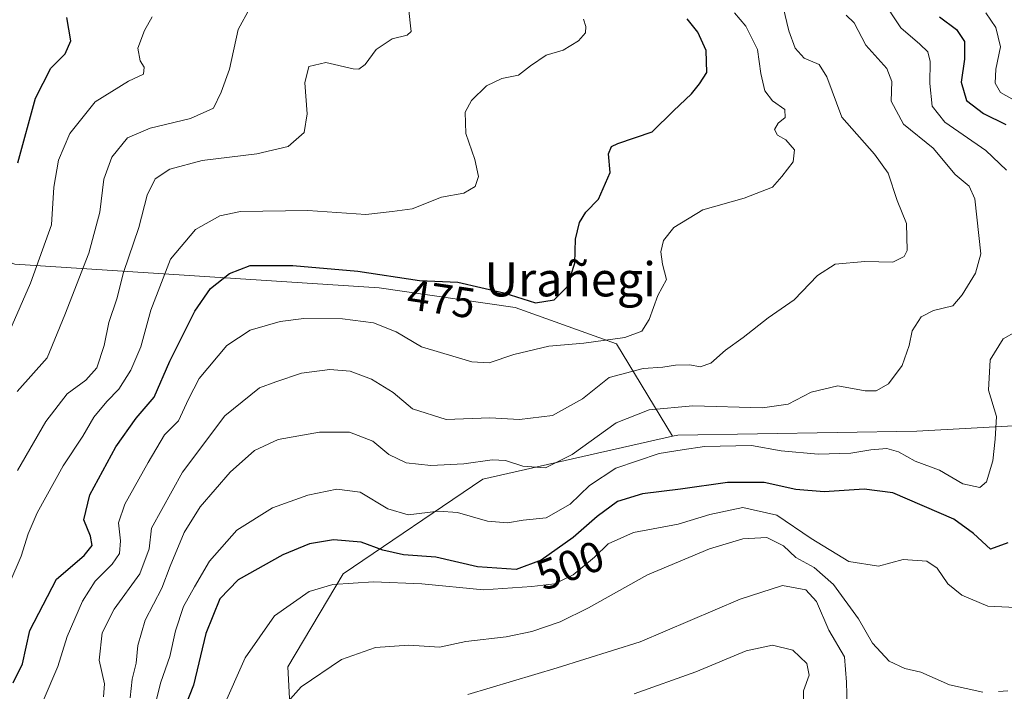
# Model space of a CAD drawing. Units: metres. Extents: x 583206 to 586651, y 4759008 to 4761367.
# Drawn here: x 585920 to 586150, y 4760940 to 4761097 of the extents above; entities that cross this region are included whole.
import ezdxf
from ezdxf.enums import TextEntityAlignment as Align

# ---------------------------------------------------------------- set-up
doc = ezdxf.new("R2010")
doc.units = ezdxf.units.M
doc.header["$MEASUREMENT"] = 0
for name, color, linetype, lineweight in [('Arbolado forestal CxS', 92, 'Continuous', 0), ('Curva de nivel maestra', 30, 'Continuous', 30), ('Curva de nivel normal', 30, 'Continuous', 0), ('Rótulo de curva de nivel directora', 7, 'Continuous', 0), ('Texto cartográfico', 7, 'Continuous', 0)]:
    doc.layers.add(name, color=color, linetype=linetype, lineweight=lineweight)
doc.styles.add('Style-Arial', font='txt')

msp = doc.modelspace()

# ---------------------------------------------------------------- linework, layer by layer
at = {"layer": 'Arbolado forestal CxS', "color": 92, "linetype": 'Continuous', "lineweight": 0}
for points in [[(585733.9956999999, 4761244.453299999, 424.8221999999951), (585766.6054999996, 4761232.673699999, 436.7835999999952), (585774.9930999996, 4761225.187700001, 437.277900000001), (585810.3583000004, 4761087.8913, 465.7580000000017), (585864.2197000004, 4761059.554099999, 446.7857999999979), (585918.5661000004, 4761040.1205, 451.0865000000049), (586003.8174999999, 4761034.540899999, 475.9986000000063), (586035.6703000005, 4761029.983700001, 475.584400000007), (586059.3274999997, 4761021.480900001, 479.7578000000067), (586072.4315, 4760999.8347, 492.2486999999965)], [(586388.4433000004, 4760884.1525, 575.932799999995), (586378.7005000003, 4760924.512700001, 565.1524999999965), (586338.7216999996, 4760968.7171, 551.577099999995), (586300.0541000003, 4760988.5123, 541.8902999999991), (586258.1149000004, 4760964.871900001, 534.1543999999994), (586235.0280999999, 4760952.721700001, 529.9992000000057), (586212.7430999996, 4760996.8805, 512.460500000001), (586184.6602999996, 4761004.040899999, 501.7234999999928), (586129.5783000002, 4761001.039100001, 492.1757999999973), (586073.6690999996, 4761000.114700001, 492.187699999995), (586072.4315, 4760999.8347, 492.2486999999965), (586059.3274999997, 4761021.480900001, 479.7578000000067), (586035.6703000005, 4761029.983700001, 475.584400000007), (586003.8174999999, 4761034.540899999, 475.9986000000063), (585918.5661000004, 4761040.1205, 451.0865000000049)], [(585918.5661000004, 4761040.1205, 451.0865000000049), (586003.8174999999, 4761034.540899999, 475.9986000000063), (586035.6703000005, 4761029.983700001, 475.584400000007), (586059.3274999997, 4761021.480900001, 479.7578000000067), (586072.4315, 4760999.8347, 492.2486999999965), (586028.0867, 4760989.829500001, 490.6575000000012), (585995.4145000001, 4760967.685500001, 502.2673999999971), (585982.4370999997, 4760945.866900001, 507.4465000000055), (585983.3727000002, 4760928.092300001, 512.0651999999973), (585990.6086999997, 4760913.597899999, 519.7299999999959), (586004.5941000005, 4760875.704700001, 536.5699000000022), (585998.0242999997, 4760850.816299999, 541.25), (585989.3004999999, 4760840.5055, 540.011599999998), (585978.7572999997, 4760825.0821, 537.7863000000071), (585972.0799000004, 4760806.544500001, 537.6178000000073), (585974.8894999997, 4760790.706700001, 542.610799999995), (585976.2165000001, 4760763.178900001, 549.0206000000035), (585990.7972999997, 4760742.5231, 562.4119999999966), (586010.2377000004, 4760724.2971, 576.3093999999984), (586035.7538999999, 4760719.4365, 590.9643000000069), (586062.4855000004, 4760725.511299999, 601.9542999999976), (586094.0773, 4760736.4463, 609.5519999999962), (586113.5465000002, 4760746.569700001, 611.3105000000069), (586145.1096999999, 4760721.085899999, 625.6426000000065)], [(585983.3727000002, 4760928.092300001, 512.0651999999973), (585982.4370999997, 4760945.866900001, 507.4465000000055), (585995.4145000001, 4760967.685500001, 502.2673999999971), (586028.0867, 4760989.829500001, 490.6575000000012), (586072.4315, 4760999.8347, 492.2486999999965), (586073.6690999996, 4761000.114700001, 492.187699999995), (586129.5783000002, 4761001.039100001, 492.1757999999973), (586184.6602999996, 4761004.040899999, 501.7234999999928), (586212.7430999996, 4760996.8805, 512.460500000001), (586235.0280999999, 4760952.721700001, 529.9992000000057), (586258.1149000004, 4760964.871900001, 534.1543999999994), (586300.0541000003, 4760988.5123, 541.8902999999991), (586338.7216999996, 4760968.7171, 551.577099999995), (586378.7005000003, 4760924.512700001, 565.1524999999965)], [(586471.6249000002, 4760840.5715, 636.165599999993), (586419.9687000001, 4760852.7105, 601.6232000000019), (586388.4433000004, 4760884.1525, 575.932799999995), (586378.7005000003, 4760924.512700001, 565.1524999999965), (586338.7216999996, 4760968.7171, 551.577099999995), (586300.0541000003, 4760988.5123, 541.8902999999991), (586258.1149000004, 4760964.871900001, 534.1543999999994), (586235.0280999999, 4760952.721700001, 529.9992000000057), (586212.7430999996, 4760996.8805, 512.460500000001), (586184.6602999996, 4761004.040899999, 501.7234999999928), (586129.5783000002, 4761001.039100001, 492.1757999999973), (586073.6690999996, 4761000.114700001, 492.187699999995), (586072.4315, 4760999.8347, 492.2486999999965)], [(586471.6249000002, 4760840.5715, 636.165599999993), (586419.9687000001, 4760852.7105, 601.6232000000019), (586388.4433000004, 4760884.1525, 575.932799999995), (586378.7005000003, 4760924.512700001, 565.1524999999965), (586338.7216999996, 4760968.7171, 551.577099999995), (586300.0541000003, 4760988.5123, 541.8902999999991), (586258.1149000004, 4760964.871900001, 534.1543999999994), (586235.0280999999, 4760952.721700001, 529.9992000000057), (586212.7430999996, 4760996.8805, 512.460500000001), (586184.6602999996, 4761004.040899999, 501.7234999999928), (586129.5783000002, 4761001.039100001, 492.1757999999973), (586073.6690999996, 4761000.114700001, 492.187699999995), (586072.4315, 4760999.8347, 492.2486999999965)], [(586072.4315, 4760999.8347, 492.2486999999965), (586028.0867, 4760989.829500001, 490.6575000000012), (585995.4145000001, 4760967.685500001, 502.2673999999971), (585982.4370999997, 4760945.866900001, 507.4465000000055), (585983.3727000002, 4760928.092300001, 512.0651999999973), (585990.6086999997, 4760913.597899999, 519.7299999999959), (586004.5941000005, 4760875.704700001, 536.5699000000022), (585998.0242999997, 4760850.816299999, 541.25), (585989.3004999999, 4760840.5055, 540.011599999998), (585978.7572999997, 4760825.0821, 537.7863000000071), (585972.0799000004, 4760806.544500001, 537.6178000000073), (585974.8894999997, 4760790.706700001, 542.610799999995), (585976.2165000001, 4760763.178900001, 549.0206000000035), (585990.7972999997, 4760742.5231, 562.4119999999966), (586010.2377000004, 4760724.2971, 576.3093999999984), (586035.7538999999, 4760719.4365, 590.9643000000069), (586062.4855000004, 4760725.511299999, 601.9542999999976), (586094.0773, 4760736.4463, 609.5519999999962), (586113.5465000002, 4760746.569700001, 611.3105000000069), (586145.1096999999, 4760721.085899999, 625.6426000000065)], [(586072.4315, 4760999.8347, 492.2486999999965), (586028.0867, 4760989.829500001, 490.6575000000012), (585995.4145000001, 4760967.685500001, 502.2673999999971), (585982.4370999997, 4760945.866900001, 507.4465000000055), (585983.3727000002, 4760928.092300001, 512.0651999999973), (585990.6086999997, 4760913.597899999, 519.7299999999959), (586004.5941000005, 4760875.704700001, 536.5699000000022), (585998.0242999997, 4760850.816299999, 541.25), (585989.3004999999, 4760840.5055, 540.011599999998), (585978.7572999997, 4760825.0821, 537.7863000000071), (585972.0799000004, 4760806.544500001, 537.6178000000073), (585974.8894999997, 4760790.706700001, 542.610799999995), (585976.2165000001, 4760763.178900001, 549.0206000000035), (585990.7972999997, 4760742.5231, 562.4119999999966), (586010.2377000004, 4760724.2971, 576.3093999999984), (586035.7538999999, 4760719.4365, 590.9643000000069), (586062.4855000004, 4760725.511299999, 601.9542999999976), (586094.0773, 4760736.4463, 609.5519999999962), (586113.5465000002, 4760746.569700001, 611.3105000000069), (586145.1096999999, 4760721.085899999, 625.6426000000065)]]:
    msp.add_polyline3d(points, dxfattribs=at)
at = {"layer": 'Curva de nivel maestra', "color": 30, "linetype": 'Continuous', "lineweight": 30, "flags": 128}
for points, elevation in [([(585918.1900000004, 4760942.170100001), (585920.3799999999, 4760946.610099999), (585922.0999999996, 4760954.420100001), (585928.3200000003, 4760966.4301), (585934.8399999999, 4760971.9801), (585936.6900000004, 4760974.270099999), (585936.2800000003, 4760976.5001), (585934.75, 4760980.290100001), (585936.1399999997, 4760986.120100001), (585942.2100000001, 4760997.350099999), (585946.9699999997, 4761004.0601), (585951.1699999999, 4761008.970100001), (585954.8700000001, 4761017.420100001), (585960.6799999997, 4761029.100099999), (585964.3600000005, 4761034.420100001), (585968.8399999999, 4761037.940099999), (585973.6799999997, 4761039.7601), (585983.5999999996, 4761039.790100001), (585998.7999999998, 4761038.4301), (586013.2400000002, 4761036.290100001), (586022.2100000001, 4761035.880100001), (586032.9500000002, 4761033.4001), (586040.4000000004, 4761031.040100001), (586044.7199999997, 4761031.7301), (586047.7999999998, 4761034.8301), (586049.5800000001, 4761040.3101), (586049.7699999996, 4761045.940099999), (586050.6600000003, 4761049.840100001), (586052.1799999997, 4761052.280099999), (586055.1200000001, 4761055.290100001), (586057.8200000003, 4761061.550100001), (586057.4400000004, 4761065.950099999), (586058.2000000002, 4761067.640100001), (586059.6799999997, 4761068.340100001), (586067.6600000003, 4761071.090100001), (586072.7000000002, 4761076.0001), (586076.9199999999, 4761079.9801), (586078.7599999999, 4761082.3101), (586080.4400000004, 4761084.950099999), (586080.3200000003, 4761090.100099999), (586078.3499999996, 4761094.380100001), (586075.8799999999, 4761097.5001)], 475), ([(585919.3099999996, 4761063.800100001), (585923.4100000003, 4761078.9301), (585927, 4761086.0001), (585930.4000000004, 4761089.3201), (585931.6799999997, 4761092.3301), (585930.7300000004, 4761097.850099999)], 450), ([(586134.9199999999, 4761098.0101), (586138.9100000003, 4761095.020099999), (586140.75, 4761092.200099999), (586140.7699999996, 4761088.100099999), (586139.9800000004, 4761082.670100001), (586141.2100000001, 4761078.4301), (586145.1699999999, 4761075.3201), (586150.4500000002, 4761072.780099999)], 500.0000000000001), ([(586150.8600000005, 4760974.870100001), (586146.8600000005, 4760973.440099999), (586142.8700000001, 4760977.110099999), (586138.25, 4760980.440099999), (586123.9900000002, 4760986.640100001), (586117.3099999996, 4760987.460100001), (586107.9100000003, 4760986.8301), (586101.2599999999, 4760987.4101), (586093.9000000004, 4760989.0101), (586085.2699999996, 4760989.050100001), (586074.2999999998, 4760987.460100001), (586065.4400000004, 4760986.370100001), (586059.5800000001, 4760984.5701), (586054.7999999998, 4760981.090100001), (586049.2199999997, 4760976.120100001), (586041.7000000002, 4760970.860099999), (586035.8600000005, 4760968.690099999), (586026.8399999999, 4760969.3201), (586017.0999999996, 4760971.5701), (586009.5, 4760972.0801), (586004.7100000001, 4760973.1601), (585999.5899999999, 4760975.0601), (585993.1200000001, 4760975.5801), (585987.5300000003, 4760974.700099999), (585981.2800000003, 4760972.130100001), (585970.8600000005, 4760966.2401), (585966.54, 4760961.840100001), (585963.2800000003, 4760953.7301), (585960.3899999997, 4760941.640100001), (585954.7300000004, 4760927.170100001)], 500.0000000000001)]:
    msp.add_lwpolyline(points, dxfattribs=dict(at, elevation=elevation))
at = {"layer": 'Curva de nivel normal', "color": 30, "linetype": 'Continuous', "lineweight": 0, "flags": 128}
for points, elevation in [([(585919.2100000001, 4760991.810000001), (585925.8399999999, 4761003.310000001), (585930.8600000005, 4761009.779999999), (585935.2199999997, 4761013), (585937.7599999999, 4761015.869999999), (585939.5099999999, 4761021.060000001), (585940.6100000005, 4761026.449999999), (585942.4800000004, 4761032.02), (585944.0099999999, 4761038.130000001), (585947.5599999996, 4761048.67), (585949.54, 4761056.26), (585951.4500000002, 4761060.08), (585954.8600000005, 4761062.33), (585962.4299999997, 4761064.33), (585975.1900000004, 4761065.880000001), (585982.5300000003, 4761067.65), (585986.2400000002, 4761070.880000001), (585986.9400000004, 4761075.300000001), (585986.4400000004, 4761082.560000001), (585987.3600000005, 4761086.359999999), (585991.3200000003, 4761087.300000001), (585997.7400000002, 4761085.82), (585999.0599999996, 4761085.76), (586000.5800000001, 4761086.84), (586003.1200000001, 4761090.359999999), (586006.8600000005, 4761092.83), (586010.3499999996, 4761093.67), (586011.2800000003, 4761094.550000001), (586011.1500000004, 4761095.890000001), (586010.3499999996, 4761103.199999999)], 465), ([(586121.25, 4761102.430000001), (586125.8600000005, 4761095.369999999), (586130.2699999996, 4761091.560000001), (586132.1699999999, 4761089.789999999), (586132.7199999997, 4761087.560000001), (586132.6600000003, 4761082.34), (586133.1600000003, 4761077.100000001), (586136.1200000001, 4761073.34), (586145.7199999997, 4761066.67), (586150.5499999998, 4761062.08)], 495), ([(585919.1399999997, 4761010.300000001), (585926.1799999997, 4761018.220000001), (585930.2599999999, 4761028.279999999), (585935.8899999997, 4761042.689999999), (585938.4800000004, 4761052.27), (585939.4400000004, 4761060), (585941.2800000003, 4761065.15), (585944.9500000002, 4761069.66), (585950.2199999997, 4761071.91), (585959.6699999999, 4761074.15), (585965.0599999996, 4761076.630000001), (585966.8499999996, 4761080.32), (585968.8099999996, 4761085.689999999), (585970.8499999996, 4761094.99), (585973.54, 4761099.970000001)], 460), ([(585925.2199999997, 4760937.970000001), (585928.6399999997, 4760945.980000001), (585930.8200000003, 4760952.99), (585934.4299999997, 4760961.26), (585937.3799999999, 4760965.949999999), (585941.3499999996, 4760969.880000001), (585943.0700000003, 4760972.42), (585943.2999999998, 4760975.359999999), (585942.8600000005, 4760979.560000001), (585944.3600000005, 4760983.930000001), (585949.7599999999, 4760993.730000001), (585953.6399999997, 4761000.16), (585956.8600000005, 4761003.480000001), (585959.1799999997, 4761008.5), (585961.7400000002, 4761013.33), (585968.1600000003, 4761021.039999999), (585973.6399999997, 4761024.67), (585980.6299999999, 4761026.67), (585986.1600000003, 4761027.380000001), (585995.2699999996, 4761027.279999999), (586002.4600000001, 4761026.34), (586007.79, 4761024.26), (586013.7100000001, 4761020.76), (586025.5300000003, 4761017.25), (586029.5300000003, 4761017.050000001), (586035.3499999996, 4761018.99), (586043.4900000002, 4761020.91), (586051.6799999997, 4761021.65), (586061.2999999998, 4761022.92), (586065.29, 4761024.42), (586066.9699999997, 4761027.17), (586069.0199999996, 4761032.76), (586071.0099999999, 4761036.51), (586070.0999999996, 4761040.100000001), (586069.7100000001, 4761043), (586070.3600000005, 4761045.65), (586072.7199999997, 4761048.689999999), (586079.5300000003, 4761052.789999999), (586089.2300000004, 4761055.51), (586095.7999999998, 4761058.15), (586098, 4761060.640000001), (586100.6500000004, 4761064.060000001), (586100.9400000004, 4761066.859999999), (586098.9199999999, 4761069.210000001), (586096.9900000002, 4761070.310000001), (586096.3300000001, 4761071.59), (586097.1200000001, 4761073.07), (586098.8300000001, 4761074.449999999), (586098.6799999997, 4761076.310000001), (586095.8399999999, 4761078.310000001), (586094.04, 4761080.66), (586093.1200000001, 4761084.720000001), (586092.29, 4761090.300000001), (586089.5800000001, 4761095.779999999), (586086.9100000003, 4761098.890000001)], 480), ([(585939.3099999996, 4760938.850000001), (585939.5800000001, 4760941.880000001), (585938.3399999999, 4760947.470000001), (585939.0199999996, 4760953.84), (585941.8600000005, 4760959.380000001), (585947.8200000003, 4760967.66), (585949.9800000004, 4760973.470000001), (585950.5599999996, 4760978.310000001), (585957.8399999999, 4760991.449999999), (585967.6900000004, 4761004.609999999), (585975.8600000005, 4761011.17), (585979.6399999997, 4761012.550000001), (585985.6299999999, 4761014.59), (585992.2999999998, 4761015.460000001), (585997.04, 4761015.100000001), (586002.0199999996, 4761013.220000001), (586007.0599999996, 4761010.109999999), (586011.6200000001, 4761006.24), (586019.5300000003, 4761003.789999999), (586029.7199999997, 4761004.119999999), (586036.6100000005, 4761003.76), (586044.3600000005, 4761004.680000001), (586051.3600000005, 4761008.600000001), (586057.6200000001, 4761013.600000001), (586065.6100000005, 4761015.730000001), (586070.1500000004, 4761015.980000001), (586073.1100000005, 4761016.439999999), (586076.5300000003, 4761016.52), (586078.9100000003, 4761016.119999999), (586081.3899999997, 4761016.91), (586084.8499999996, 4761019.980000001), (586088.9500000002, 4761022.930000001), (586094.7999999998, 4761027.58), (586100.8700000001, 4761031.720000001), (586106.3600000005, 4761037.42), (586110.5099999999, 4761040.100000001), (586117.4299999997, 4761040.75), (586123.9900000002, 4761040.600000001), (586126.6200000001, 4761041.859999999), (586127.3200000003, 4761043.27), (586127.1799999997, 4761049.65), (586125, 4761055.01), (586122.8700000001, 4761061.380000001), (586119.7199999997, 4761065.850000001), (586112.04, 4761074.5), (586108.5099999999, 4761083.960000001), (586106.7100000001, 4761086.83), (586103.2400000002, 4761088.32), (586101.0999999996, 4761090.630000001), (586099.6799999997, 4761094.720000001), (586098.29, 4761100.26)], 485), ([(585945.6100000005, 4760938.66), (585946.04, 4760943), (585946.9800000004, 4760946.76), (585947.3799999999, 4760950.91), (585949.0999999996, 4760956.850000001), (585952.9800000004, 4760964.26), (585954.9299999997, 4760969.460000001), (585958.2000000002, 4760977.310000001), (585961.9299999997, 4760983.310000001), (585968.9600000001, 4760991.41), (585974.6299999999, 4760996.52), (585980.1900000004, 4760999.100000001), (585989.8600000005, 4761000.76), (585996.8600000005, 4761000.810000001), (586002.3600000005, 4760998.680000001), (586006.0499999998, 4760995.59), (586010.1699999999, 4760993.619999999), (586015.9100000003, 4760993.02), (586023.6100000005, 4760993.4), (586030.2300000004, 4760994.350000001), (586033.4100000003, 4760994.199999999), (586037.4600000001, 4760992.850000001), (586042.7100000001, 4760992.49), (586048.9500000002, 4760995.59), (586059.2800000003, 4761002.949999999), (586067.0099999999, 4761006.050000001), (586077.1699999999, 4761006.960000001), (586093.5300000003, 4761006.5), (586099.5300000003, 4761007.310000001), (586104.8499999996, 4761010.189999999), (586111.1299999999, 4761011.609999999), (586117.5300000003, 4761010.5), (586120.0700000003, 4761010.480000001), (586122.9400000004, 4761012.100000001), (586126.1399999997, 4761016.369999999), (586127.79, 4761021.100000001), (586128.5, 4761024.51), (586130.6299999999, 4761027.82), (586133.5, 4761029.300000001), (586137.9800000004, 4761030.33), (586140.2000000002, 4761032.939999999), (586143.3399999999, 4761037.980000001), (586144.5499999998, 4761042.49), (586143.1900000004, 4761055.42), (586141.7999999998, 4761058.359999999), (586138.54, 4761061.100000001), (586133.4500000002, 4761067.230000001), (586126.4699999997, 4761072.880000001), (586123.6200000001, 4761078.25), (586123.7599999999, 4761082.83), (586122.5899999999, 4761085.890000001), (586117.6600000003, 4761091.380000001), (586114.9000000004, 4761096.600000001), (586113.0300000003, 4761098.350000001)], 490), ([(586145.7000000002, 4761098.9), (586148.0499999998, 4761095.5), (586149.1500000004, 4761090.930000001), (586148.1100000005, 4761085.74), (586147.9199999999, 4761082.460000001), (586149.1299999999, 4761080.27), (586157.54, 4761075.58)], 505), ([(585914.4500000002, 4760958.890000001), (585920.0800000001, 4760971.810000001), (585921.6900000004, 4760977.039999999), (585923.7800000003, 4760981.960000001), (585929.9199999999, 4760992.92), (585934.4600000001, 4760999.9), (585937.0800000001, 4761004.34), (585940.0899999999, 4761008.01), (585942.9100000003, 4761010.869999999), (585945.7300000004, 4761015.310000001), (585948.0800000001, 4761020.800000001), (585950.3700000001, 4761029.359999999), (585955.0199999996, 4761041.26), (585960.8600000005, 4761048.220000001), (585966.5700000003, 4761051.430000001), (585971.3600000005, 4761052.390000001), (585987.1100000005, 4761052.689999999), (586000.6699999999, 4761051.720000001), (586006.8600000005, 4761052.4), (586011.5300000003, 4761053.060000001), (586018.3899999997, 4761055.779999999), (586023.5899999999, 4761056.680000001), (586026.2699999996, 4761058.310000001), (586027.0300000003, 4761060.59), (586026.1699999999, 4761064.560000001), (586024.0700000003, 4761070.710000001), (586023.9000000004, 4761075.699999999), (586025.3799999999, 4761078.430000001), (586028.9299999997, 4761081.82), (586032.5099999999, 4761083.529999999), (586036.4299999997, 4761084.350000001), (586039.1900000004, 4761086.52), (586042.8600000005, 4761088.970000001), (586046.8600000005, 4761090.199999999), (586050.4299999997, 4761092.34), (586052.0599999996, 4761094.24), (586052.1500000004, 4761095.689999999), (586051.6399999997, 4761097.42)], 470), ([(585915.5700000003, 4761020.310000001), (585922.2599999999, 4761035.680000001), (585927.1600000003, 4761049.300000001), (585927.75, 4761058.109999999), (585928.8300000001, 4761064.430000001), (585931.4900000002, 4761070.710000001), (585937.4199999999, 4761078.060000001), (585945.1699999999, 4761082.939999999), (585948.6900000004, 4761084.539999999), (585948.8700000001, 4761086.16), (585947.9299999997, 4761087.699999999), (585947.3300000001, 4761090.609999999), (585948.9100000003, 4761094.800000001), (585950.6799999997, 4761098)], 455), ([(586155.8799999999, 4761026.060000001), (586149.7800000003, 4761022.630000001), (586146.7400000002, 4761017.720000001), (586146.3700000001, 4761010.640000001), (586148.2599999999, 4761004.439999999), (586147.9000000004, 4760999.180000001), (586147.3700000001, 4760994.109999999), (586145.9199999999, 4760989.199999999), (586144.2999999998, 4760987.82), (586140.3799999999, 4760988.720000001), (586134.8700000001, 4760991.890000001), (586129.2400000002, 4760993.980000001), (586125.3399999999, 4760996.16), (586122.5599999996, 4760996.960000001), (586118.8600000005, 4760996.689999999), (586114.1900000004, 4760995.859999999), (586106.5300000003, 4760995.67), (586097.8200000003, 4760996.4), (586090.9100000003, 4760997.680000001), (586079.9400000004, 4760997.42), (586074.7199999997, 4760996.66), (586069.3499999996, 4760995.810000001), (586059.1600000003, 4760992.369999999), (586053.0199999996, 4760988.33), (586048.5300000003, 4760983.970000001), (586042.8899999997, 4760980.720000001), (586037.5, 4760980.230000001), (586033.8300000001, 4760979.609999999), (586029.1799999997, 4760979.960000001), (586022.1799999997, 4760982.02), (586017.6699999999, 4760982.350000001), (586010.5999999996, 4760981.439999999), (586005.8499999996, 4760982.859999999), (585999.4000000004, 4760986.77), (585993.9100000003, 4760987.5), (585987.1100000005, 4760986.08), (585978.8300000001, 4760983.09), (585970.4900000002, 4760977.84), (585964.1200000001, 4760970.640000001), (585960.6500000004, 4760964.640000001), (585958.04, 4760959.980000001), (585956.1399999997, 4760954.310000001), (585954.8700000001, 4760948.310000001), (585952.7300000004, 4760942.310000001), (585951.2999999998, 4760936.439999999)], 495), ([(586152.7699999996, 4760959.800000001), (586146.1799999997, 4760960.119999999), (586140.0899999999, 4760962.640000001), (586136.8200000003, 4760965.32), (586134.3799999999, 4760968.980000001), (586131.9600000001, 4760970.609999999), (586126.4199999999, 4760971), (586120.6399999997, 4760969.42), (586113.7100000001, 4760970.57), (586104.8700000001, 4760975.949999999), (586096.8099999996, 4760981.369999999), (586088.8600000005, 4760983.17), (586081.1900000004, 4760981.539999999), (586073.7300000004, 4760979.26), (586063.3300000001, 4760977.289999999), (586057.3899999997, 4760974.640000001), (586054.1900000004, 4760971.529999999), (586049.1900000004, 4760967.380000001), (586044.8600000005, 4760965.279999999), (586039.5300000003, 4760964.710000001), (586028.1900000004, 4760963.91), (586013.8099999996, 4760965.279999999), (586002.4699999997, 4760965.800000001), (585992.9699999997, 4760965.15), (585987.4299999997, 4760963.5), (585979.3600000005, 4760957.859999999), (585972.4699999997, 4760948.029999999), (585967.2199999997, 4760936.220000001)], 505), ([(586145.0099999999, 4760939.960000001), (586137.2400000002, 4760941.680000001), (586130.5499999998, 4760944.66), (586126.7699999996, 4760945.51), (586123.1299999999, 4760947.25), (586119.2599999999, 4760951.439999999), (586115.9600000001, 4760957.16), (586110.0800000001, 4760965.130000001), (586105.5800000001, 4760969.109999999), (586101.3099999996, 4760971.51), (586098.3700000001, 4760974.210000001), (586094.4900000002, 4760976.16), (586088.8600000005, 4760975.83), (586081.1200000001, 4760973.49), (586066.5899999999, 4760967.390000001), (586052.79, 4760959.710000001), (586046.1900000004, 4760956.4), (586039.5300000003, 4760954.180000001), (586033.5300000003, 4760952.92), (586024.1200000001, 4760951.84), (586017.9100000003, 4760950.49), (586010.79, 4760950.960000001), (586002.9900000002, 4760950.380000001), (585995.04, 4760947.59), (585985.5499999998, 4760941.199999999), (585978.7300000004, 4760933.529999999)], 510), ([(586024.5300000003, 4760939.42), (586045.4800000004, 4760945.67), (586064.9000000004, 4760951.710000001), (586088.2699999996, 4760961.720000001), (586098.1399999997, 4760964.92), (586103.5999999996, 4760963.869999999), (586106.1600000003, 4760961.189999999), (586109, 4760954.480000001), (586112.6399999997, 4760948.27), (586113.1799999997, 4760942.310000001), (586113.3200000003, 4760936.66)], 515), ([(586102.9900000002, 4760936.24), (586103.0599999996, 4760940.279999999), (586104.3899999997, 4760943.970000001), (586103.8399999999, 4760946.65), (586100.5999999996, 4760949.810000001), (586095.7999999998, 4760950.930000001), (586089.6799999997, 4760949.600000001), (586077.9199999999, 4760944.699999999), (586063.4500000002, 4760939.600000001)], 520), ([(586150.8499999996, 4760940.279999999), (586148.6900000004, 4760940.100000001)], 510)]:
    msp.add_lwpolyline(points, dxfattribs=dict(at, elevation=elevation))

# ---------------------------------------------------------------- texts
at = {"layer": 'Rótulo de curva de nivel directora', "color": 7, "linetype": 'Continuous', "lineweight": 0, "style": 'Style-Arial'}
for s, rotation, p in [('475', 351.5700376919088, (586018.3715799247, 4761031.966808155)), ('500', 20.38380264495292, (586048.4873616884, 4760969.612375316))]:
    msp.add_text(s, height=7.000000000000002, rotation=rotation, dxfattribs=at).set_placement(p, align=Align.MIDDLE_CENTER)
at = {"layer": 'Texto cartográfico', "color": 7, "linetype": 'Continuous', "lineweight": 0, "style": 'Style-Arial'}
msp.add_text('Urañegi', height=8, dxfattribs=at).set_placement((586048.5047243901, 4761036.56015), align=Align.MIDDLE_CENTER)

doc.saveas('drawing.dxf')
